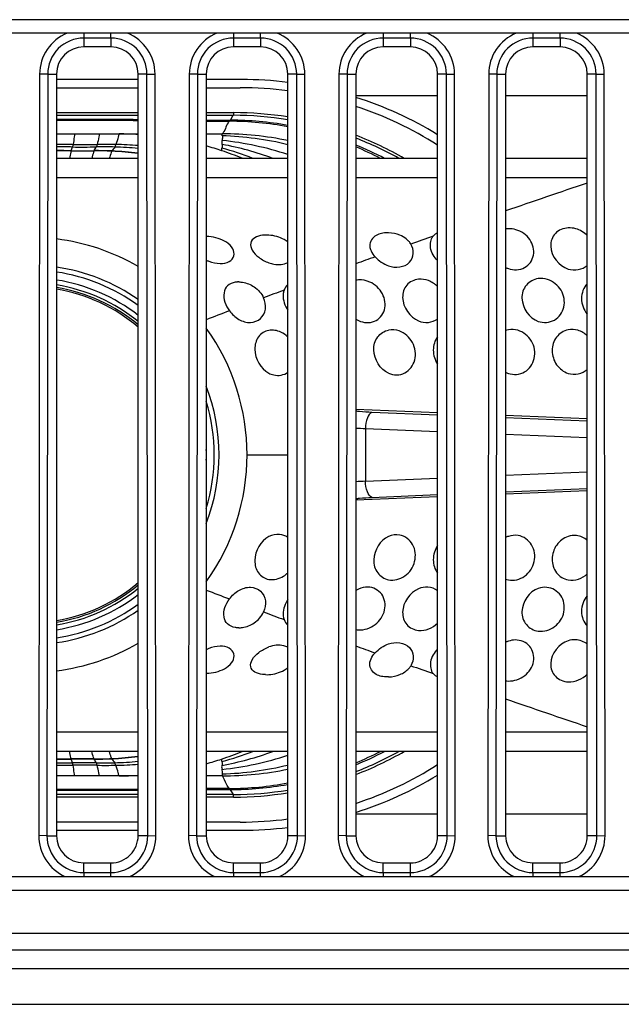
# Model space of a CAD drawing. Units: millimetres. Extents: x 0 to 1189, y 0 to 841.
# Drawn here: x 272 to 276, y 247 to 254 of the extents above; entities that cross this region are included whole.
import ezdxf

# ---------------------------------------------------------------- set-up
doc = ezdxf.new("R2010")
doc.units = ezdxf.units.MM
doc.header["$LTSCALE"] = 65.395
doc.layers.get('0').update_dxf_attribs({"linetype": 'CONTINUOUS'})
doc.layers.add('7_ALL_FEATURES', color=7, linetype='CONTINUOUS')

msp = doc.modelspace()

# ---------------------------------------------------------------- linework, layer by layer
at = {"color": 7, "linetype": 'Continuous'}
for p, q in [((272.5668, 253.7698), (271.9668, 253.7698)), ((273.3268, 253.7698), (273.0668, 253.7698)), ((271.9668, 253.7098), (272.5668, 253.7098)), ((273.0668, 253.7098), (273.3168, 253.7098)), ((274.7668, 253.6498), (274.1668, 253.6498)), ((275.8668, 253.6498), (275.2668, 253.6498)), ((271.9668, 253.5268), (272.5668, 253.5268)), ((271.9668, 253.5071), (272.5668, 253.5072)), ((273.0668, 253.5267), (273.2677, 253.5267)), ((273.0668, 253.5072), (273.2681, 253.5072)), ((273.2455, 253.4715), (273.2653, 253.507)), ((273.2632, 253.5267), (273.2677, 253.5266)), ((273.2681, 253.5269), (273.2681, 253.5072)), ((273.0668, 253.4723), (273.2452, 253.4715)), ((273.0668, 253.4644), (273.2372, 253.4633)), ((273.0668, 253.4643), (273.2372, 253.4633)), ((271.9668, 253.3698), (272.5668, 253.3698)), ((273.0668, 253.3698), (273.1839, 253.3698)), ((273.1819, 253.2458), (273.1827, 253.2645)), ((273.1837, 253.2929), (273.185, 253.3221)), ((272.0734, 253.2448), (271.9668, 253.2453)), ((272.0734, 253.2448), (271.9668, 253.2452)), ((272.5668, 253.1898), (271.9668, 253.1898)), ((272.0739, 253.2465), (272.0734, 253.2448)), ((272.2427, 253.2467), (272.2418, 253.245)), ((272.3741, 253.2443), (272.373, 253.2425)), ((273.6668, 253.1898), (273.0668, 253.1898)), ((274.7668, 253.1898), (274.1668, 253.1898)), ((275.8668, 253.1898), (275.2668, 253.1898)), ((271.9668, 253.0498), (272.5668, 253.0498)), ((273.0668, 253.0498), (273.6668, 253.0498)), ((274.1668, 253.0498), (274.7668, 253.0498)), ((275.2668, 253.0498), (275.8668, 253.0498)), ((273.3068, 252.2814), (273.2979, 252.2812)), ((273.4885, 252.1651), (273.4886, 252.1648)), ((274.7664, 251.3193), (274.1665, 251.3436)), ((274.7664, 251.3021), (274.2841, 251.3222)), ((275.8667, 251.2565), (275.2663, 251.2813)), ((275.8668, 251.2746), (275.2664, 251.299)), ((274.2368, 251.2044), (274.7663, 251.1824)), ((274.2368, 251.2041), (274.2368, 250.8155)), ((275.2664, 251.1616), (275.8666, 251.1368)), ((273.3668, 251.0098), (273.6668, 251.0098)), ((275.8666, 250.8827), (275.2664, 250.8579)), ((274.7663, 250.8372), (274.2368, 250.8151)), ((275.2663, 250.7382), (275.8667, 250.763)), ((275.8668, 250.7449), (275.2664, 250.7205)), ((274.7664, 250.7003), (274.1665, 250.676)), ((274.2841, 250.6973), (274.7664, 250.7174)), ((273.4885, 249.8544), (273.4886, 249.8547)), ((273.3068, 249.7382), (273.2979, 249.7383)), ((272.5668, 248.9698), (271.9668, 248.9698)), ((273.6668, 248.9698), (273.0668, 248.9698)), ((274.7668, 248.9698), (274.1668, 248.9698)), ((275.8668, 248.9698), (275.2668, 248.9698)), ((272.5668, 248.8298), (271.9668, 248.8298)), ((271.9668, 248.7743), (272.0734, 248.7747)), ((272.0739, 248.773), (272.0734, 248.7747)), ((272.2427, 248.7729), (272.2418, 248.7746)), ((272.3741, 248.7752), (272.373, 248.777)), ((273.6668, 248.8298), (273.0668, 248.8298)), ((274.7668, 248.8298), (274.1668, 248.8298)), ((275.8668, 248.8298), (275.2668, 248.8298)), ((272.5668, 248.6498), (271.9668, 248.6497)), ((272.5668, 248.6498), (272.4267, 248.6497)), ((273.1839, 248.6498), (273.0668, 248.6498)), ((273.1834, 248.6638), (273.1839, 248.6497)), ((273.2373, 248.5562), (273.0668, 248.555)), ((273.2373, 248.5562), (273.0668, 248.5554)), ((272.5668, 248.5125), (271.9668, 248.5125)), ((272.5668, 248.4929), (271.9668, 248.4929)), ((273.2452, 248.548), (273.0668, 248.5471)), ((273.2452, 248.548), (273.0668, 248.5473)), ((273.2651, 248.5125), (273.0668, 248.5125)), ((273.2677, 248.4929), (273.0668, 248.4929)), ((273.2436, 248.548), (273.258, 248.5243)), ((273.258, 248.5243), (273.2651, 248.5126)), ((273.2677, 248.493), (273.2633, 248.4929)), ((273.2651, 248.5125), (273.2652, 248.493)), ((274.1668, 248.3698), (274.7668, 248.3698)), ((275.2668, 248.3698), (275.8668, 248.3698)), ((272.5668, 248.3098), (271.9668, 248.3098)), ((273.3168, 248.3098), (273.0668, 248.3098)), ((271.9668, 248.2498), (272.5668, 248.2498)), ((273.0668, 248.2498), (273.3268, 248.2498))]:
    msp.add_line(p, q, dxfattribs=at)
for points in [[(273.1847, 253.3557), (273.1836, 253.3605), (273.1837, 253.3653), (273.1839, 253.3698)], [(273.1797, 248.7731), (273.1802, 248.7605), (273.1815, 248.7548)]]:
    msp.add_lwpolyline(points, dxfattribs=at)
for centre, radius, start, end in [((273.3268, 251.0098), 2.76, 82.92341, 90), ((273.3168, 251.0098), 2.7, 82.5508, 90), ((273.3268, 251.0098), 2.76, 58.54195, 72.27695), ((273.3168, 251.0098), 2.7, 57.50844, 71.64974), ((271.7443, 6.0175), 247.4584, 89.809556, 89.948479), ((273.2639, 251.0079), 2.4991, 80.71848, 89.96673), ((273.2602, 250.9611), 2.5656, 80.8789, 89.83285), ((271.7442, 51.6691), 201.7996, 89.766431, 89.936786), ((273.219, 251.0014), 2.4619, 79.51679, 89.57568), ((273.23, 250.9948), 2.4767, 79.8391, 89.64913), ((272.4266, 251.0335), 2.3363, 86.55202, 89.99657), ((273.115, 251.0269), 2.3299, 76.29566, 88.31846), ((273.1854, 251.0032), 2.3671, 78.2621, 90.03573), ((282.02, 253.047), 8.8393, 177.999, 178.21674), ((273.2632, 251.006), 2.521, 60.04583, 68.99336), ((273.2685, 251.0177), 2.4886, 60.78271, 68.83837), ((271.8911, 219.7946), 33.4977, 89.66233, 89.87043), ((271.885, 223.9949), 29.2794, 89.61008, 89.83982), ((268.6992, 254.5434), 3.6153, 338.97811, 339.43882), ((272.1442, 262.0973), 8.8238, 269.61034, 270.74307), ((272.147, 263.217), 9.9255, 269.66257, 270.68314), ((266.5247, 256.5823), 6.6198, 329.74233, 330.01789), ((272.3076, 249.4979), 3.7766, 88.68184, 90.74285), ((272.3261, 248.1926), 5.1, 89.13618, 90.68294), ((284.4126, 244.8558), 14.6728, 144.99188, 145.13105), ((272.3419, 250.9945), 2.2797, 84.33526, 88.67683), ((272.3681, 250.9938), 2.2985, 85.03932, 89.13176), ((272.4315, 251.016), 2.3527, 71.39946, 74.31275), ((281.6699, 252.9647), 8.4925, 177.78526, 177.97714), ((272.5722, 251.0126), 2.3332, 68.95716, 74.83341), ((272.7645, 251.0375), 2.294, 69.78889, 79.47236), ((272.9356, 250.9987), 2.3367, 71.75767, 83.87251), ((273.2365, 251.0101), 2.4604, 62.38305, 67.77833), ((273.2249, 251.0149), 2.4475, 62.70468, 67.35891), ((271.8635, 215.7843), 37.4628, 89.6782, 89.84197), ((272.1457, 266.6078), 13.3632, 269.68978, 270.41215), ((272.145, 265.9134), 12.6671, 269.67827, 270.44173), ((272.2599, 250.7306), 2.5145, 87.42254, 90.41217), ((272.2623, 250.6979), 2.5489, 87.48706, 90.44172), ((272.2729, 251.0274), 2.2173, 82.38107, 87.4126), ((272.2764, 251.026), 2.2205, 82.48344, 87.47856), ((272.4395, 251.0392), 2.3284, 67.5037, 71.40586), ((312.9587, 143.7093), 115.422, 108.745316, 109.060167), ((273.0618, 252.3185), 0.2971, 85.16766, 89.03183), ((273.5096, 252.3657), 0.2603, 86.19693, 91.70271), ((300.7805, 178.7568), 78.3189, 109.424508, 109.551826), ((275.2907, 252.5029), 0.1697, 91.29795, 98.07945), ((271.7668, 251.0098), 1.6, 59.99999, 82.81695), ((274.4337, 252.4692), 0.1645, 46.64626, 51.20762), ((274.4419, 252.4779), 0.1526, 42.03362, 46.64727), ((296.7556, 190.0266), 66.3519, 109.77426, 109.903731), ((271.7668, 251.0098), 1.3947, 54.98915, 81.75251), ((273.1949, 252.7164), 0.3028, 244.95811, 249.08076), ((275.3454, 252.5514), 0.1814, 244.35524, 251.18556), ((271.7668, 251.0098), 1.3589, 53.92148, 81.53452), ((271.7668, 251.0098), 1.3011, 52.04466, 81.15582), ((271.7668, 251.0098), 1.2653, 50.77868, 80.90177), ((274.1954, 252.1492), 0.1474, 93.34637, 101.19767), ((271.7668, 251.0098), 1.2464, 50.05734, 80.76506), ((271.7668, 251.0098), 1.2339, 49.56763, 80.66848), ((291.3947, 204.6265), 50.7987, 110.45922, 110.63966), ((288.6241, 211.9182), 42.9984, 110.96843, 111.21141), ((274.2633, 252.1622), 0.1822, 238.00836, 245.16731), ((271.7668, 251.0098), 1.6, 324.35224, 35.64776), ((275.314, 251.7936), 0.1384, 101.32179, 109.95575), ((275.339, 251.756), 0.1558, 242.39096, 250.43442), ((271.7668, 251.0098), 1.3947, 338.81798, 21.21211), ((271.7668, 251.0098), 1.3589, 343.13082, 16.86918), ((274.3337, 254.133), 2.9305, 266.73311, 268.10482), ((271.7668, 251.0098), 1.3011, 358.28291, 1.71704), ((274.3337, 247.8866), 2.9305, 91.8951, 93.26683), ((275.339, 250.2636), 0.1557, 109.55584, 117.60265), ((271.7668, 251.0098), 1.2339, 279.33152, 310.43237), ((275.314, 250.2258), 0.1382, 250.02191, 258.66503), ((271.7668, 251.0098), 1.2464, 279.23663, 309.94413), ((271.7668, 251.0098), 1.2653, 279.09767, 309.22594), ((288.6241, 290.1013), 42.9984, 248.78859, 249.03157), ((274.2633, 249.8575), 0.182, 114.82503, 121.989), ((271.7668, 251.0098), 1.3011, 278.84418, 307.95534), ((271.7668, 251.0098), 1.3589, 278.46548, 306.07852), ((271.7668, 251.0098), 1.3947, 278.24661, 305.0154), ((291.3947, 297.393), 50.7987, 249.36034, 249.54078), ((274.1954, 249.8701), 0.1472, 258.78055, 266.64413), ((275.3454, 249.4682), 0.1814, 108.8146, 115.64444), ((271.7668, 251.0098), 1.6, 277.18305, 300.00001), ((273.1949, 249.3031), 0.3028, 110.91928, 115.04205), ((296.7556, 311.9929), 66.3519, 250.096269, 250.22574), ((300.7805, 323.2627), 78.3189, 250.448174, 250.575492), ((273.0618, 249.7011), 0.2971, 270.96834, 274.83225), ((273.5096, 249.6537), 0.2601, 268.23528, 273.80428), ((275.2907, 249.5166), 0.1697, 261.92072, 268.70204), ((312.9587, 358.3102), 115.422, 250.939833, 251.254684), ((271.8635, 286.2354), 37.463, 270.15803, 270.3218), ((272.1457, 235.4115), 13.3634, 89.58787, 90.31022), ((272.145, 236.106), 12.6673, 89.55829, 90.32173), ((268.7025, 247.4774), 3.6118, 20.56123, 21.0224), ((272.2599, 251.289), 2.5145, 269.58782, 272.57746), ((272.2623, 251.3216), 2.5488, 269.55832, 272.51299), ((266.536, 245.4437), 6.6067, 29.98211, 30.25822), ((272.2729, 250.992), 2.2172, 272.58678, 277.61854), ((272.2764, 250.9935), 2.2204, 272.52093, 277.51619), ((284.4611, 257.1977), 14.732, 214.86951, 215.00813), ((272.4372, 250.9796), 2.328, 285.71196, 288.59909), ((272.4396, 250.9802), 2.3282, 288.53582, 292.49626), ((272.7646, 250.982), 2.2939, 280.4848, 290.21116), ((272.9356, 251.0207), 2.3366, 276.06406, 288.24231), ((272.5722, 251.0069), 2.3332, 285.16659, 291.04284), ((273.2683, 251.0021), 2.4889, 291.16236, 299.21494), ((273.2632, 251.0135), 2.521, 291.00666, 299.95424), ((273.2365, 251.0095), 2.4604, 292.22166, 297.61696), ((273.2249, 251.0046), 2.4475, 292.64109, 297.29532), ((271.885, 278.0247), 29.2795, 270.16018, 270.38992), ((271.8911, 282.2249), 33.4977, 270.12957, 270.33767), ((272.1442, 239.9222), 8.8239, 89.25695, 90.38967), ((272.147, 238.8025), 9.9255, 89.31688, 90.33744), ((272.3076, 252.5216), 3.7766, 269.25717, 271.31818), ((272.3261, 253.8269), 5.1, 269.31708, 270.86384), ((272.3419, 251.0251), 2.2797, 271.32319, 275.66474), ((272.3681, 251.0257), 2.2985, 270.86825, 274.96068), ((283.2351, 248.9672), 10.0563, 181.51802, 181.72876), ((281.5813, 249.0516), 8.4039, 182.02405, 182.19316), ((273.115, 250.9927), 2.3299, 271.68155, 283.70434), ((273.1854, 251.0164), 2.3671, 269.96421, 281.73788), ((273.3168, 251.0098), 2.7, 288.35026, 302.49157), ((272.4266, 250.9862), 2.3364, 270.0034, 273.44787), ((273.3268, 251.0098), 2.76, 287.72305, 301.45805), ((271.7442, 450.6581), 202.1073, 270.063118, 270.233214), ((273.219, 251.0181), 2.4619, 270.42432, 280.48321), ((273.23, 251.0247), 2.4767, 270.35087, 280.16091), ((271.7443, 496.2432), 247.6996, 270.051471, 270.190258), ((273.2609, 251.0527), 2.5598, 270.15313, 279.12745), ((273.2638, 251.0118), 2.4993, 270.09777, 279.28126), ((273.3168, 251.0098), 2.7, 270, 277.4492), ((273.3268, 251.0098), 2.76, 270, 277.07659)]:
    msp.add_arc(centre, radius, start, end, dxfattribs=at)
for points, knots in [([(273.2372, 253.4633), (273.2331, 253.4603), (273.2121, 253.4301), (273.2052, 253.3923), (273.184, 253.3698)], [0, 0, 0, 0, 0.140592, 1, 1, 1, 1]), ([(273.2372, 253.4633), (273.2389, 253.4646), (273.2419, 253.4662), (273.2441, 253.4701), (273.2435, 253.4714)], [0, 0, 0, 0, 0.603117, 1, 1, 1, 1]), ([(272.1005, 253.3698), (272.0994, 253.3624), (272.0956, 253.3363), (272.0918, 253.3103), (272.0885, 253.2917)], [0, 0, 0, 0, 0.283675, 1, 1, 1, 1]), ([(272.2839, 253.3698), (272.2822, 253.3625), (272.2763, 253.3365), (272.2703, 253.3106), (272.2653, 253.2922)], [0, 0, 0, 0, 0.282997, 1, 1, 1, 1]), ([(272.4267, 253.3698), (272.4246, 253.3625), (272.417, 253.3364), (272.4093, 253.3104), (272.403, 253.292)], [0, 0, 0, 0, 0.281417, 1, 1, 1, 1]), ([(272.0885, 253.2917), (272.0879, 253.2881), (272.0867, 253.2821), (272.0851, 253.2761), (272.0842, 253.2737)], [0, 0, 0, 0, 0.583634, 1, 1, 1, 1]), ([(272.2653, 253.2922), (272.2643, 253.2886), (272.2625, 253.2825), (272.26, 253.2766), (272.2587, 253.2742)], [0, 0, 0, 0, 0.576561, 1, 1, 1, 1]), ([(272.403, 253.292), (272.4017, 253.2883), (272.3993, 253.282), (272.3962, 253.2759), (272.3945, 253.2735)], [0, 0, 0, 0, 0.568518, 1, 1, 1, 1]), ([(272.0734, 253.2448), (272.0725, 253.2419), (272.0685, 253.2236), (272.0659, 253.2052), (272.0636, 253.1898)], [0, 0, 0, 0, 0.164313, 1, 1, 1, 1]), ([(272.2418, 253.245), (272.2405, 253.2421), (272.2344, 253.2239), (272.2303, 253.2052), (272.2267, 253.1898)], [0, 0, 0, 0, 0.167655, 1, 1, 1, 1]), ([(272.373, 253.2425), (272.3714, 253.2397), (272.3641, 253.2225), (272.3591, 253.2046), (272.3548, 253.1898)], [0, 0, 0, 0, 0.172566, 1, 1, 1, 1]), ([(275.7268, 252.6788), (275.6925, 252.677), (275.6218, 252.6487), (275.5716, 252.5054), (275.6595, 252.3974), (275.7268, 252.3763)], [0, 0, 0, 0, 0.249336, 0.488347, 1, 1, 1, 1]), ([(273.4245, 252.6068), (273.4102, 252.5983), (273.3842, 252.5678), (273.4046, 252.5065), (273.4541, 252.4574), (273.5004, 252.4317), (273.5268, 252.4224)], [0, 0, 0, 0, 0.193311, 0.398053, 0.674603, 1, 1, 1, 1]), ([(273.5018, 252.6259), (273.4944, 252.6257), (273.4678, 252.6236), (273.441, 252.6166), (273.4245, 252.6068)], [0, 0, 0, 0, 0.280329, 1, 1, 1, 1]), ([(274.3257, 252.6288), (274.2983, 252.6166), (274.2462, 252.5569), (274.2849, 252.4904), (274.3078, 252.4659)], [0, 0, 0, 0, 0.472708, 1, 1, 1, 1]), ([(274.7667, 252.4381), (274.7419, 252.464), (274.7045, 252.5218), (274.7158, 252.5955), (274.7345, 252.6178)], [0, 0, 0, 0, 0.552097, 1, 1, 1, 1]), ([(275.2868, 252.3796), (275.3245, 252.3668), (275.4134, 252.3682), (275.4898, 252.4775), (275.4559, 252.6042), (275.3828, 252.6537), (275.3425, 252.6653)], [0, 0, 0, 0, 0.251593, 0.487946, 0.735127, 1, 1, 1, 1]), ([(274.4068, 252.3995), (274.4558, 252.3822), (274.5553, 252.3907), (274.5963, 252.4908), (274.5827, 252.5395), (274.5704, 252.5598)], [0, 0, 0, 0, 0.523966, 0.761121, 1, 1, 1, 1]), ([(273.0868, 252.4336), (273.1127, 252.4237), (273.163, 252.4121), (273.2341, 252.4223), (273.2786, 252.4704), (273.2706, 252.51), (273.2622, 252.5254)], [0, 0, 0, 0, 0.321124, 0.589213, 0.796373, 1, 1, 1, 1]), ([(273.5268, 252.4224), (273.5392, 252.4181), (273.5846, 252.4057), (273.6369, 252.4086), (273.6669, 252.4253)], [0, 0, 0, 0, 0.275535, 1, 1, 1, 1]), ([(273.2794, 252.2792), (273.2593, 252.2758), (273.2196, 252.2592), (273.1799, 252.1765), (273.2094, 252.1062), (273.237, 252.0692)], [0, 0, 0, 0, 0.238719, 0.461739, 1, 1, 1, 1]), ([(273.2979, 252.2812), (273.2948, 252.2811), (273.2886, 252.2806), (273.2825, 252.2798), (273.2794, 252.2792)], [0, 0, 0, 0, 0.505896, 1, 1, 1, 1]), ([(274.1868, 251.9969), (274.2222, 251.9806), (274.3096, 251.9726), (274.3941, 252.0749), (274.3732, 252.204), (274.3073, 252.2636), (274.2686, 252.2807)], [0, 0, 0, 0, 0.24638, 0.480409, 0.732015, 1, 1, 1, 1]), ([(274.6268, 252.3009), (274.5949, 252.2979), (274.5295, 252.2667), (274.488, 252.1282), (274.5629, 252.0213), (274.6268, 251.9945)], [0, 0, 0, 0, 0.240044, 0.480514, 1, 1, 1, 1]), ([(275.5068, 252.3058), (275.4738, 252.3014), (275.4078, 252.2656), (275.3629, 252.1257), (275.4413, 252.0143), (275.5068, 251.9917)], [0, 0, 0, 0, 0.244038, 0.492434, 1, 1, 1, 1]), ([(275.5068, 251.9917), (275.5443, 251.9788), (275.6353, 251.9841), (275.7121, 252.0962), (275.6873, 252.2284), (275.6155, 252.2863), (275.5752, 252.2992)], [0, 0, 0, 0, 0.243455, 0.485529, 0.740362, 1, 1, 1, 1]), ([(275.8668, 252.2677), (275.8395, 252.2404), (275.8085, 252.157), (275.8405, 252.0765), (275.8667, 252.0451)], [0, 0, 0, 0, 0.485338, 1, 1, 1, 1]), ([(273.6384, 252.221), (273.6345, 252.21), (273.6252, 252.1587), (273.6447, 252.1057), (273.6668, 252.0727)], [0, 0, 0, 0, 0.226487, 1, 1, 1, 1]), ([(273.3068, 252.0061), (273.3325, 251.9914), (273.3892, 251.9734), (273.4728, 252.0048), (273.5109, 252.0832), (273.5002, 252.1394), (273.4886, 252.1648)], [0, 0, 0, 0, 0.269049, 0.50952, 0.746001, 1, 1, 1, 1]), ([(273.5268, 251.925), (273.4976, 251.9198), (273.4393, 251.8826), (273.4065, 251.7499), (273.4671, 251.6427), (273.5268, 251.611)], [0, 0, 0, 0, 0.23004, 0.476474, 1, 1, 1, 1]), ([(274.4068, 251.6097), (274.3447, 251.6367), (274.278, 251.7472), (274.3155, 251.8821), (274.3759, 251.9217), (274.4068, 251.9278)], [0, 0, 0, 0, 0.511051, 0.762258, 1, 1, 1, 1]), ([(274.4068, 251.6097), (274.443, 251.594), (274.536, 251.5942), (274.6162, 251.7072), (274.5963, 251.8426), (274.526, 251.9063), (274.4855, 251.9211)], [0, 0, 0, 0, 0.238266, 0.480389, 0.739892, 1, 1, 1, 1]), ([(275.2868, 251.6092), (275.3245, 251.5959), (275.4177, 251.6031), (275.4943, 251.7185), (275.4715, 251.8538), (275.3981, 251.9139), (275.3573, 251.9258)], [0, 0, 0, 0, 0.240447, 0.486073, 0.74408, 1, 1, 1, 1]), ([(275.7268, 251.9296), (275.6938, 251.9232), (275.6296, 251.8826), (275.5982, 251.7748), (275.6318, 251.6675), (275.6931, 251.6199), (275.7268, 251.6091)], [0, 0, 0, 0, 0.239834, 0.488959, 0.747341, 1, 1, 1, 1]), ([(274.7667, 251.8785), (274.7458, 251.8512), (274.7241, 251.7778), (274.7468, 251.7063), (274.7668, 251.6759)], [0, 0, 0, 0, 0.486029, 1, 1, 1, 1]), ([(273.5268, 251.611), (273.5381, 251.605), (273.5829, 251.587), (273.6381, 251.5964), (273.6669, 251.617)], [0, 0, 0, 0, 0.26488, 1, 1, 1, 1]), ([(274.2841, 251.3222), (274.2539, 251.3235), (274.2147, 251.326), (274.1757, 251.33), (274.1667, 251.3311)], [0, 0, 0, 0, 0.769246, 1, 1, 1, 1]), ([(274.2841, 251.3222), (274.2679, 251.3159), (274.2441, 251.2722), (274.2377, 251.2303), (274.2368, 251.2041)], [0, 0, 0, 0, 0.399121, 1, 1, 1, 1]), ([(274.2841, 250.6973), (274.2679, 250.7037), (274.2441, 250.7473), (274.2377, 250.7893), (274.2368, 250.8155)], [0, 0, 0, 0, 0.399152, 1, 1, 1, 1]), ([(274.1667, 250.6885), (274.1757, 250.6895), (274.2147, 250.6936), (274.254, 250.696), (274.2842, 250.6973)], [0, 0, 0, 0, 0.23055, 1, 1, 1, 1]), ([(273.5268, 250.4085), (273.4671, 250.3768), (273.4065, 250.2697), (273.4392, 250.137), (273.4976, 250.0997), (273.5268, 250.0945)], [0, 0, 0, 0, 0.523394, 0.76983, 1, 1, 1, 1]), ([(274.4068, 250.4098), (274.3447, 250.3828), (274.278, 250.2724), (274.3155, 250.1374), (274.3759, 250.0978), (274.4068, 250.0917)], [0, 0, 0, 0, 0.511048, 0.762257, 1, 1, 1, 1]), ([(274.4068, 250.0917), (274.4467, 250.0838), (274.538, 250.1082), (274.6125, 250.2208), (274.6014, 250.3563), (274.527, 250.4127), (274.4886, 250.4198)], [0, 0, 0, 0, 0.246683, 0.508968, 0.762889, 1, 1, 1, 1]), ([(275.2868, 250.0903), (275.3268, 250.0823), (275.4185, 250.1054), (275.4919, 250.22), (275.4751, 250.3557), (275.3987, 250.4101), (275.3595, 250.4168)], [0, 0, 0, 0, 0.246722, 0.505689, 0.759173, 1, 1, 1, 1]), ([(275.7268, 250.4104), (275.6931, 250.3997), (275.6318, 250.352), (275.5982, 250.2448), (275.6296, 250.1369), (275.6938, 250.0963), (275.7268, 250.0899)], [0, 0, 0, 0, 0.252534, 0.510907, 0.760018, 1, 1, 1, 1]), ([(274.7668, 250.3436), (274.7468, 250.3132), (274.7241, 250.2417), (274.7458, 250.1683), (274.7667, 250.141)], [0, 0, 0, 0, 0.513971, 1, 1, 1, 1]), ([(273.5268, 250.0945), (273.5633, 250.088), (273.618, 250.1023), (273.6573, 250.1338), (273.6669, 250.1432)], [0, 0, 0, 0, 0.733737, 1, 1, 1, 1]), ([(273.3068, 250.0134), (273.3325, 250.0281), (273.3892, 250.0462), (273.4728, 250.0147), (273.5109, 249.9364), (273.5002, 249.8801), (273.4886, 249.8547)], [0, 0, 0, 0, 0.269049, 0.509519, 0.746, 1, 1, 1, 1]), ([(274.1868, 249.7232), (274.2293, 249.7207), (274.3175, 249.751), (274.3923, 249.8614), (274.3743, 249.9951), (274.2934, 250.0367), (274.2556, 250.0376)], [0, 0, 0, 0, 0.26218, 0.52484, 0.766692, 1, 1, 1, 1]), ([(274.6268, 250.025), (274.5629, 249.9982), (274.488, 249.8914), (274.5294, 249.7528), (274.5949, 249.7216), (274.6268, 249.7186)], [0, 0, 0, 0, 0.519372, 0.759867, 1, 1, 1, 1]), ([(275.5068, 250.0278), (275.4413, 250.0053), (275.3629, 249.8938), (275.4077, 249.754), (275.4738, 249.7181), (275.5068, 249.7138)], [0, 0, 0, 0, 0.507439, 0.755846, 1, 1, 1, 1]), ([(275.5068, 249.7138), (275.5481, 249.7084), (275.6383, 249.7354), (275.7106, 249.8499), (275.689, 249.9847), (275.609, 250.0319), (275.5698, 250.0356)], [0, 0, 0, 0, 0.253088, 0.512333, 0.760513, 1, 1, 1, 1]), ([(273.2794, 249.7403), (273.2593, 249.7438), (273.2196, 249.7603), (273.1799, 249.8431), (273.2094, 249.9133), (273.237, 249.9503)], [0, 0, 0, 0, 0.238718, 0.461738, 1, 1, 1, 1]), ([(273.6668, 249.9469), (273.6589, 249.935), (273.6344, 249.8904), (273.6259, 249.8334), (273.6384, 249.7986)], [0, 0, 0, 0, 0.278104, 1, 1, 1, 1]), ([(275.8667, 249.9744), (275.8405, 249.9431), (275.8085, 249.8625), (275.8395, 249.7791), (275.8668, 249.7519)], [0, 0, 0, 0, 0.514663, 1, 1, 1, 1]), ([(273.2979, 249.7383), (273.2948, 249.7384), (273.2886, 249.7389), (273.2825, 249.7398), (273.2794, 249.7403)], [0, 0, 0, 0, 0.505897, 1, 1, 1, 1]), ([(274.4068, 249.62), (274.4558, 249.6374), (274.5553, 249.6289), (274.5963, 249.5287), (274.5827, 249.48), (274.5704, 249.4598)], [0, 0, 0, 0, 0.523966, 0.761121, 1, 1, 1, 1]), ([(275.2868, 249.3469), (275.3293, 249.3459), (275.4151, 249.3745), (275.4876, 249.4844), (275.4593, 249.6145), (275.3767, 249.6491), (275.3382, 249.6488)], [0, 0, 0, 0, 0.265974, 0.520726, 0.758502, 1, 1, 1, 1]), ([(275.7268, 249.6432), (275.6595, 249.6221), (275.5716, 249.5141), (275.6218, 249.3708), (275.6925, 249.3426), (275.7268, 249.3407)], [0, 0, 0, 0, 0.511653, 0.750664, 1, 1, 1, 1]), ([(273.2622, 249.4941), (273.2706, 249.5095), (273.2786, 249.5492), (273.2341, 249.5972), (273.163, 249.6075), (273.1127, 249.5958), (273.0868, 249.586)], [0, 0, 0, 0, 0.203627, 0.410787, 0.678876, 1, 1, 1, 1]), ([(273.4245, 249.4128), (273.4102, 249.4213), (273.3842, 249.4518), (273.4046, 249.513), (273.4541, 249.5621), (273.5004, 249.5878), (273.5268, 249.5971)], [0, 0, 0, 0, 0.193309, 0.398051, 0.6746, 1, 1, 1, 1]), ([(273.6669, 249.5942), (273.6576, 249.5994), (273.6125, 249.6162), (273.5616, 249.6094), (273.5268, 249.5971)], [0, 0, 0, 0, 0.224229, 1, 1, 1, 1]), ([(274.7667, 249.5815), (274.7419, 249.5556), (274.7045, 249.4978), (274.7158, 249.424), (274.7345, 249.4017)], [0, 0, 0, 0, 0.552097, 1, 1, 1, 1]), ([(274.3257, 249.3908), (274.2983, 249.4029), (274.2462, 249.4626), (274.2849, 249.5291), (274.3078, 249.5536)], [0, 0, 0, 0, 0.472707, 1, 1, 1, 1]), ([(273.5016, 249.3937), (273.4941, 249.3939), (273.4677, 249.396), (273.441, 249.403), (273.4245, 249.4128)], [0, 0, 0, 0, 0.280292, 1, 1, 1, 1]), ([(272.0734, 248.7747), (272.0725, 248.7776), (272.0685, 248.7959), (272.0659, 248.8144), (272.0636, 248.8298)], [0, 0, 0, 0, 0.164314, 1, 1, 1, 1]), ([(272.2418, 248.7746), (272.2405, 248.7775), (272.2344, 248.7956), (272.2303, 248.8143), (272.2267, 248.8298)], [0, 0, 0, 0, 0.167657, 1, 1, 1, 1]), ([(272.373, 248.777), (272.3714, 248.7798), (272.3641, 248.797), (272.3591, 248.815), (272.3548, 248.8298)], [0, 0, 0, 0, 0.172563, 1, 1, 1, 1]), ([(272.0885, 248.7279), (272.0879, 248.7314), (272.0867, 248.7375), (272.0851, 248.7435), (272.0842, 248.7459)], [0, 0, 0, 0, 0.583634, 1, 1, 1, 1]), ([(272.1005, 248.6497), (272.0994, 248.6571), (272.0956, 248.6832), (272.0918, 248.7093), (272.0885, 248.7279)], [0, 0, 0, 0, 0.283678, 1, 1, 1, 1]), ([(272.2653, 248.7273), (272.2643, 248.7309), (272.2625, 248.737), (272.26, 248.743), (272.2587, 248.7453)], [0, 0, 0, 0, 0.576561, 1, 1, 1, 1]), ([(272.2839, 248.6497), (272.2822, 248.6571), (272.2763, 248.683), (272.2703, 248.7089), (272.2653, 248.7273)], [0, 0, 0, 0, 0.283, 1, 1, 1, 1]), ([(272.403, 248.7275), (272.4017, 248.7312), (272.3993, 248.7375), (272.3962, 248.7436), (272.3945, 248.746)], [0, 0, 0, 0, 0.568518, 1, 1, 1, 1]), ([(272.4267, 248.6497), (272.4246, 248.6571), (272.417, 248.6831), (272.4093, 248.7091), (272.403, 248.7275)], [0, 0, 0, 0, 0.281419, 1, 1, 1, 1]), ([(273.2372, 248.5562), (273.2267, 248.564), (273.2115, 248.5982), (273.1961, 248.629), (273.1869, 248.6493)], [0, 0, 0, 0, 0.368934, 1, 1, 1, 1]), ([(273.2373, 248.5562), (273.239, 248.5549), (273.2419, 248.5532), (273.2442, 248.5494), (273.2436, 248.5481)], [0, 0, 0, 0, 0.601281, 1, 1, 1, 1])]:
    msp.add_open_spline(points, degree=3, knots=knots, dxfattribs=at)
for points in [[(275.7824, 252.6726), (275.7644, 252.6776), (275.7454, 252.6798), (275.7268, 252.6788)], [(273.215, 252.5733), (273.1774, 252.5978), (273.1316, 252.6108), (273.0868, 252.6145)], [(273.6404, 252.5924), (273.6062, 252.612), (273.5662, 252.6228), (273.5268, 252.6254)], [(274.3658, 252.6404), (274.3521, 252.6381), (274.3385, 252.6344), (274.3257, 252.6288)], [(274.4068, 252.6429), (274.3931, 252.6434), (274.3793, 252.6426), (274.3658, 252.6404)], [(274.4899, 252.625), (274.4638, 252.6359), (274.4351, 252.642), (274.4068, 252.6429)], [(274.5368, 252.5974), (274.5227, 252.6088), (274.5066, 252.618), (274.4899, 252.625)], [(274.7668, 252.6433), (274.7547, 252.6369), (274.7433, 252.6284), (274.7345, 252.6178)], [(275.3425, 252.6653), (275.3245, 252.6704), (275.3055, 252.673), (275.2868, 252.6726)], [(275.8669, 252.6217), (275.8444, 252.6456), (275.8141, 252.6638), (275.7824, 252.6726)], [(273.2622, 252.5254), (273.2515, 252.5451), (273.2338, 252.5611), (273.215, 252.5733)], [(273.6669, 252.5741), (273.6587, 252.5809), (273.6497, 252.587), (273.6404, 252.5924)], [(274.5704, 252.5598), (274.566, 252.567), (274.5609, 252.5738), (274.5552, 252.58)], [(274.3078, 252.4659), (274.3349, 252.4368), (274.3694, 252.4128), (274.4068, 252.3995)], [(275.7268, 252.3763), (275.7722, 252.3621), (275.8312, 252.3714), (275.8669, 252.4027)], [(273.3068, 252.2814), (273.3156, 252.2813), (273.3244, 252.2805), (273.3331, 252.2791)], [(273.3331, 252.2791), (273.3636, 252.2743), (273.3936, 252.262), (273.4192, 252.2447)], [(273.4192, 252.2447), (273.4483, 252.225), (273.4738, 252.1971), (273.4885, 252.1651)], [(273.6667, 252.2619), (273.6541, 252.2512), (273.644, 252.2366), (273.6384, 252.221)], [(274.2686, 252.2807), (274.2433, 252.292), (274.2145, 252.298), (274.1868, 252.2963)], [(274.6997, 252.2908), (274.6767, 252.2993), (274.6512, 252.3032), (274.6268, 252.3009)], [(274.7669, 252.2475), (274.748, 252.2664), (274.7246, 252.2815), (274.6997, 252.2908)], [(275.5752, 252.2992), (275.5534, 252.3062), (275.5295, 252.3087), (275.5068, 252.3058)], [(273.237, 252.0692), (273.2557, 252.044), (273.2796, 252.0217), (273.3068, 252.0061)], [(274.6268, 251.9945), (274.6701, 251.9763), (274.7296, 251.9804), (274.7669, 252.0088)], [(273.6145, 251.9124), (273.5877, 251.9247), (273.5559, 251.9302), (273.5268, 251.925)], [(273.6669, 251.8764), (273.6517, 251.8911), (273.6338, 251.9036), (273.6145, 251.9124)], [(274.4855, 251.9211), (274.4607, 251.93), (274.4326, 251.9329), (274.4068, 251.9278)], [(275.3573, 251.9258), (275.3347, 251.9324), (275.3099, 251.9339), (275.2868, 251.9292)], [(275.7976, 251.926), (275.7749, 251.9327), (275.75, 251.9342), (275.7268, 251.9296)], [(275.8669, 251.8847), (275.8477, 251.9036), (275.8234, 251.9184), (275.7976, 251.926)], [(275.7268, 251.6091), (275.7723, 251.5946), (275.8312, 251.6067), (275.8669, 251.6384)], [(273.6057, 250.4253), (273.5789, 250.4278), (273.5506, 250.4211), (273.5268, 250.4085)], [(273.6669, 250.4025), (273.6492, 250.4152), (273.6274, 250.4233), (273.6057, 250.4253)], [(274.4886, 250.4198), (274.4616, 250.4247), (274.432, 250.4207), (274.4068, 250.4098)], [(275.3595, 250.4168), (275.3355, 250.4209), (275.3097, 250.4184), (275.2868, 250.4103)], [(275.7873, 250.4167), (275.7671, 250.4189), (275.7461, 250.4166), (275.7268, 250.4104)], [(275.8669, 250.3812), (275.8452, 250.4005), (275.8162, 250.4135), (275.7873, 250.4167)], [(275.7268, 250.0899), (275.775, 250.0805), (275.832, 250.1004), (275.8669, 250.1348)], [(273.237, 249.9503), (273.2557, 249.9755), (273.2796, 249.9978), (273.3068, 250.0134)], [(274.2556, 250.0376), (274.2321, 250.0381), (274.2081, 250.0325), (274.1868, 250.0227)], [(274.6965, 250.037), (274.673, 250.0387), (274.6486, 250.0342), (274.6268, 250.025)], [(274.7669, 250.0107), (274.747, 250.0259), (274.7215, 250.0352), (274.6965, 250.037)], [(275.5698, 250.0356), (275.5488, 250.0376), (275.5268, 250.0347), (275.5068, 250.0278)], [(273.419, 249.7747), (273.4482, 249.7944), (273.4737, 249.8224), (273.4885, 249.8544)], [(273.6384, 249.7986), (273.644, 249.783), (273.6541, 249.7684), (273.6667, 249.7576)], [(273.3068, 249.7382), (273.3156, 249.7382), (273.3243, 249.739), (273.333, 249.7404)], [(273.333, 249.7404), (273.3635, 249.7452), (273.3934, 249.7574), (273.419, 249.7747)], [(274.6268, 249.7186), (274.6766, 249.714), (274.7315, 249.7367), (274.7669, 249.772)], [(275.3382, 249.6488), (275.3208, 249.6487), (275.3033, 249.6455), (275.2868, 249.6399)], [(275.78, 249.6506), (275.7621, 249.6512), (275.7439, 249.6486), (275.7268, 249.6432)], [(275.8669, 249.6168), (275.8435, 249.6373), (275.8111, 249.6494), (275.78, 249.6506)], [(274.3078, 249.5536), (274.3349, 249.5827), (274.3694, 249.6067), (274.4068, 249.62)], [(273.2152, 249.4463), (273.2339, 249.4585), (273.2515, 249.4745), (273.2622, 249.4941)], [(273.0868, 249.405), (273.1316, 249.4088), (273.1775, 249.4217), (273.2152, 249.4463)], [(273.5268, 249.3941), (273.5658, 249.3967), (273.6054, 249.4073), (273.6394, 249.4265)], [(273.6394, 249.4265), (273.6491, 249.432), (273.6584, 249.4383), (273.667, 249.4454)], [(274.4899, 249.3946), (274.5143, 249.4048), (274.5376, 249.4199), (274.5552, 249.4395)], [(274.5552, 249.4395), (274.5609, 249.4458), (274.566, 249.4526), (274.5704, 249.4598)], [(274.3658, 249.3792), (274.3521, 249.3814), (274.3384, 249.3851), (274.3257, 249.3908)], [(274.4068, 249.3766), (274.3931, 249.3762), (274.3793, 249.3769), (274.3658, 249.3792)], [(274.4068, 249.3766), (274.4352, 249.3775), (274.4638, 249.3836), (274.4899, 249.3946)], [(274.7345, 249.4017), (274.7433, 249.3912), (274.7547, 249.3826), (274.7668, 249.3762)], [(275.7268, 249.3407), (275.7772, 249.338), (275.8323, 249.3612), (275.8669, 249.3978)], [(273.1831, 248.73), (273.1806, 248.7213), (273.1769, 248.7083), (273.1841, 248.7029)]]:
    msp.add_open_spline(points, degree=3, dxfattribs=at)
at = {"layer": '7_ALL_FEATURES', "color": 7, "linetype": 'Continuous'}
for p, q in [((288.1668, 254.2098), (258.5668, 254.2098)), ((288.1668, 254.1098), (258.5668, 254.1098)), ((272.1668, 254.1098), (272.1668, 254.0098)), ((272.3668, 254.0745), (272.1668, 254.0745)), ((272.3668, 254.0745), (272.3668, 254.1098)), ((272.3668, 254.0745), (272.3668, 254.0098)), ((273.2668, 254.1098), (273.2668, 254.0098)), ((273.4668, 254.0745), (273.2668, 254.0745)), ((273.4668, 254.0745), (273.4668, 254.1098)), ((273.4668, 254.0745), (273.4668, 254.0098)), ((274.3668, 254.1098), (274.3668, 254.0098)), ((274.5668, 254.0745), (274.3668, 254.0745)), ((274.5668, 254.0745), (274.5668, 254.1098)), ((274.5668, 254.0745), (274.5668, 254.0098)), ((275.4668, 254.1098), (275.4668, 254.0098)), ((275.6668, 254.0745), (275.4668, 254.0745)), ((275.6668, 254.0745), (275.6668, 254.1098)), ((275.6668, 254.0745), (275.6668, 254.0098)), ((272.3668, 254.0098), (272.1668, 254.0098)), ((273.4668, 254.0098), (273.2668, 254.0098)), ((274.5668, 254.0098), (274.3668, 254.0098)), ((275.6668, 254.0098), (275.4668, 254.0098)), ((271.8424, 253.8099), (271.8364, 248.2099)), ((271.9019, 253.8098), (271.8424, 253.8099)), ((271.9019, 253.8098), (271.8959, 248.2098)), ((271.9019, 253.8098), (271.9668, 253.8098)), ((271.9668, 253.8098), (271.9668, 248.2098)), ((272.5668, 248.2098), (272.5668, 253.8098)), ((272.6317, 253.8098), (272.5668, 253.8098)), ((272.6317, 253.8098), (272.6913, 253.8099)), ((272.6377, 248.2098), (272.6317, 253.8098)), ((272.6973, 248.2099), (272.6913, 253.8099)), ((272.9424, 253.8099), (272.9364, 248.2099)), ((273.0019, 253.8098), (272.9424, 253.8099)), ((273.0019, 253.8098), (272.9959, 248.2098)), ((273.0019, 253.8098), (273.0668, 253.8098)), ((273.0668, 253.8098), (273.0668, 248.2098)), ((273.6668, 248.2098), (273.6668, 253.8098)), ((273.7317, 253.8098), (273.6668, 253.8098)), ((273.7317, 253.8098), (273.7913, 253.8099)), ((273.7377, 248.2098), (273.7317, 253.8098)), ((273.7973, 248.2099), (273.7913, 253.8099)), ((274.0424, 253.8099), (274.0364, 248.2099)), ((274.1019, 253.8098), (274.0424, 253.8099)), ((274.1019, 253.8098), (274.0959, 248.2098)), ((274.1019, 253.8098), (274.1668, 253.8098)), ((274.1668, 253.8098), (274.1668, 248.2098)), ((274.7668, 248.2098), (274.7668, 253.8098)), ((274.8317, 253.8098), (274.7668, 253.8098)), ((274.8317, 253.8098), (274.8913, 253.8099)), ((274.8377, 248.2098), (274.8317, 253.8098)), ((274.8973, 248.2099), (274.8913, 253.8099)), ((275.1424, 253.8099), (275.1364, 248.2099)), ((275.2019, 253.8098), (275.1424, 253.8099)), ((275.2019, 253.8098), (275.1959, 248.2098)), ((275.2019, 253.8098), (275.2668, 253.8098)), ((275.2668, 253.8098), (275.2668, 248.2098)), ((275.8668, 248.2098), (275.8668, 253.8098)), ((275.9317, 253.8098), (275.8668, 253.8098)), ((275.9317, 253.8098), (275.9913, 253.8099)), ((275.9377, 248.2098), (275.9317, 253.8098)), ((275.9973, 248.2099), (275.9913, 253.8099)), ((271.8959, 248.2098), (271.8364, 248.2099)), ((271.8959, 248.2098), (271.9668, 248.2098)), ((272.6377, 248.2098), (272.5668, 248.2098)), ((272.6377, 248.2098), (272.6973, 248.2099)), ((272.9959, 248.2098), (272.9364, 248.2099)), ((272.9959, 248.2098), (273.0668, 248.2098)), ((273.7377, 248.2098), (273.6668, 248.2098)), ((273.7377, 248.2098), (273.7973, 248.2099)), ((274.0959, 248.2098), (274.0364, 248.2099)), ((274.0959, 248.2098), (274.1668, 248.2098)), ((274.8377, 248.2098), (274.7668, 248.2098)), ((274.8377, 248.2098), (274.8973, 248.2099)), ((275.1959, 248.2098), (275.1364, 248.2099)), ((275.1959, 248.2098), (275.2668, 248.2098)), ((275.9377, 248.2098), (275.8668, 248.2098)), ((275.9377, 248.2098), (275.9973, 248.2099)), ((272.1668, 247.9386), (272.1668, 248.0098)), ((272.1668, 248.0098), (272.3668, 248.0098)), ((272.3668, 247.9098), (272.3668, 248.0098)), ((273.2668, 247.9386), (273.2668, 248.0098)), ((273.2668, 248.0098), (273.4668, 248.0098)), ((273.4668, 247.9098), (273.4668, 248.0098)), ((274.3668, 247.9386), (274.3668, 248.0098)), ((274.3668, 248.0098), (274.5668, 248.0098)), ((274.5668, 247.9098), (274.5668, 248.0098)), ((275.4668, 247.9386), (275.4668, 248.0098)), ((275.4668, 248.0098), (275.6668, 248.0098)), ((275.6668, 247.9098), (275.6668, 248.0098)), ((258.5668, 247.9098), (288.1668, 247.9098)), ((272.1668, 247.9386), (272.1668, 247.9098)), ((272.1668, 247.9386), (272.3668, 247.9386)), ((273.2668, 247.9386), (273.2668, 247.9098)), ((273.2668, 247.9386), (273.4668, 247.9386)), ((274.3668, 247.9386), (274.3668, 247.9098)), ((274.3668, 247.9386), (274.5668, 247.9386)), ((275.4668, 247.9386), (275.4668, 247.9098)), ((275.4668, 247.9386), (275.6668, 247.9386)), ((258.5668, 247.8098), (288.1668, 247.8098)), ((324.6208, 247.4898), (252.3668, 247.4898)), ((252.3668, 247.3698), (324.6408, 247.3698)), ((324.6366, 247.2298), (252.3668, 247.2298)), ((252.3668, 246.9698), (324.6504, 246.9698))]:
    msp.add_line(p, q, dxfattribs=at)
for centre, start_param, end_param in [((272.1668, 253.8098), 0, 1.570796), ((272.3668, 253.8098), -1.570796, 0), ((273.2668, 253.8098), 0, 1.570796), ((273.4668, 253.8098), -1.570796, 0), ((274.3668, 253.8098), 0, 1.570796), ((274.5668, 253.8098), -1.570796, 0), ((275.4668, 253.8098), 0, 1.570796), ((275.6668, 253.8098), -1.570796, 0), ((272.1668, 248.2098), -4.712389, -3.141593), ((272.3668, 248.2098), -3.141593, -1.570796), ((273.2668, 248.2098), -4.712389, -3.141593), ((273.4668, 248.2098), -3.141593, -1.570796), ((274.3668, 248.2098), -4.712389, -3.141593), ((274.5668, 248.2098), -3.141593, -1.570796), ((275.4668, 248.2098), -4.712389, -3.141593), ((275.6668, 248.2098), -3.141593, -1.570796)]:
    msp.add_ellipse(centre, major_axis=(0, 0.2), ratio=1, start_param=start_param, end_param=end_param, dxfattribs=at)
for points, knots in [([(272.0444, 254.1098), (271.9861, 254.086), (271.8813, 254.0018), (271.8424, 253.8729), (271.8424, 253.8099)], [0, 0, 0, 0, 0.499796, 1, 1, 1, 1]), ([(272.1668, 254.0745), (272.0993, 254.0745), (271.9586, 254.018), (271.902, 253.8774), (271.9019, 253.8098)], [0, 0, 0, 0, 0.499971, 1, 1, 1, 1]), ([(272.6317, 253.8098), (272.6317, 253.8774), (272.5751, 254.018), (272.4344, 254.0745), (272.3668, 254.0745)], [0, 0, 0, 0, 0.49998, 1, 1, 1, 1]), ([(272.6913, 253.8099), (272.6912, 253.8729), (272.6524, 254.0018), (272.5475, 254.086), (272.4892, 254.1098)], [0, 0, 0, 0, 0.500166, 1, 1, 1, 1]), ([(273.1444, 254.1098), (273.0861, 254.086), (272.9813, 254.0018), (272.9424, 253.8729), (272.9424, 253.8099)], [0, 0, 0, 0, 0.499795, 1, 1, 1, 1]), ([(273.2668, 254.0745), (273.1993, 254.0745), (273.0586, 254.018), (273.002, 253.8774), (273.0019, 253.8098)], [0, 0, 0, 0, 0.49997, 1, 1, 1, 1]), ([(273.7317, 253.8098), (273.7317, 253.8774), (273.6751, 254.018), (273.5344, 254.0745), (273.4668, 254.0745)], [0, 0, 0, 0, 0.49998, 1, 1, 1, 1]), ([(273.7913, 253.8099), (273.7912, 253.8729), (273.7524, 254.0018), (273.6475, 254.086), (273.5892, 254.1098)], [0, 0, 0, 0, 0.500166, 1, 1, 1, 1]), ([(274.2444, 254.1098), (274.1861, 254.086), (274.0813, 254.0018), (274.0424, 253.8729), (274.0424, 253.8099)], [0, 0, 0, 0, 0.499795, 1, 1, 1, 1]), ([(274.3668, 254.0745), (274.2993, 254.0745), (274.1586, 254.018), (274.102, 253.8774), (274.1019, 253.8098)], [0, 0, 0, 0, 0.49997, 1, 1, 1, 1]), ([(274.8317, 253.8098), (274.8317, 253.8774), (274.7751, 254.018), (274.6344, 254.0745), (274.5668, 254.0745)], [0, 0, 0, 0, 0.49998, 1, 1, 1, 1]), ([(274.8913, 253.8099), (274.8912, 253.8729), (274.8524, 254.0018), (274.7475, 254.086), (274.6892, 254.1098)], [0, 0, 0, 0, 0.500166, 1, 1, 1, 1]), ([(275.3444, 254.1098), (275.2861, 254.086), (275.1813, 254.0018), (275.1424, 253.8729), (275.1424, 253.8099)], [0, 0, 0, 0, 0.499795, 1, 1, 1, 1]), ([(275.4668, 254.0745), (275.3993, 254.0745), (275.2586, 254.018), (275.202, 253.8774), (275.2019, 253.8098)], [0, 0, 0, 0, 0.49997, 1, 1, 1, 1]), ([(275.9317, 253.8098), (275.9317, 253.8774), (275.8751, 254.018), (275.7344, 254.0745), (275.6668, 254.0745)], [0, 0, 0, 0, 0.49998, 1, 1, 1, 1]), ([(275.9913, 253.8099), (275.9912, 253.8729), (275.9524, 254.0018), (275.8475, 254.086), (275.7892, 254.1098)], [0, 0, 0, 0, 0.500166, 1, 1, 1, 1]), ([(271.8364, 248.2099), (271.8363, 248.148), (271.8727, 248.0216), (271.9723, 247.9356), (272.0285, 247.9098)], [0, 0, 0, 0, 0.500183, 1, 1, 1, 1]), ([(271.8959, 248.2098), (271.8959, 248.1407), (271.9536, 247.9965), (272.0977, 247.9386), (272.1668, 247.9386)], [0, 0, 0, 0, 0.499979, 1, 1, 1, 1]), ([(272.3668, 247.9386), (272.436, 247.9386), (272.5801, 247.9965), (272.6378, 248.1407), (272.6377, 248.2098)], [0, 0, 0, 0, 0.499972, 1, 1, 1, 1]), ([(272.5052, 247.9098), (272.5614, 247.9356), (272.6609, 248.0216), (272.6974, 248.148), (272.6973, 248.2099)], [0, 0, 0, 0, 0.499771, 1, 1, 1, 1]), ([(272.9364, 248.2099), (272.9363, 248.148), (272.9727, 248.0216), (273.0723, 247.9356), (273.1285, 247.9098)], [0, 0, 0, 0, 0.500183, 1, 1, 1, 1]), ([(272.9959, 248.2098), (272.9959, 248.1407), (273.0536, 247.9965), (273.1977, 247.9386), (273.2668, 247.9386)], [0, 0, 0, 0, 0.499979, 1, 1, 1, 1]), ([(273.4668, 247.9386), (273.536, 247.9386), (273.6801, 247.9965), (273.7378, 248.1407), (273.7377, 248.2098)], [0, 0, 0, 0, 0.499972, 1, 1, 1, 1]), ([(273.6052, 247.9098), (273.6614, 247.9356), (273.7609, 248.0216), (273.7974, 248.148), (273.7973, 248.2099)], [0, 0, 0, 0, 0.499771, 1, 1, 1, 1]), ([(274.0364, 248.2099), (274.0363, 248.148), (274.0727, 248.0216), (274.1723, 247.9356), (274.2285, 247.9098)], [0, 0, 0, 0, 0.500183, 1, 1, 1, 1]), ([(274.0959, 248.2098), (274.0959, 248.1407), (274.1536, 247.9965), (274.2977, 247.9386), (274.3668, 247.9386)], [0, 0, 0, 0, 0.499979, 1, 1, 1, 1]), ([(274.5668, 247.9386), (274.636, 247.9386), (274.7801, 247.9965), (274.8378, 248.1407), (274.8377, 248.2098)], [0, 0, 0, 0, 0.499972, 1, 1, 1, 1]), ([(274.7052, 247.9098), (274.7614, 247.9356), (274.8609, 248.0216), (274.8974, 248.148), (274.8973, 248.2099)], [0, 0, 0, 0, 0.499771, 1, 1, 1, 1]), ([(275.1364, 248.2099), (275.1363, 248.148), (275.1727, 248.0216), (275.2723, 247.9356), (275.3285, 247.9098)], [0, 0, 0, 0, 0.500183, 1, 1, 1, 1]), ([(275.1959, 248.2098), (275.1959, 248.1407), (275.2536, 247.9965), (275.3977, 247.9386), (275.4668, 247.9386)], [0, 0, 0, 0, 0.499979, 1, 1, 1, 1]), ([(275.6668, 247.9386), (275.736, 247.9386), (275.8801, 247.9965), (275.9378, 248.1407), (275.9377, 248.2098)], [0, 0, 0, 0, 0.499972, 1, 1, 1, 1]), ([(275.8052, 247.9098), (275.8614, 247.9356), (275.9609, 248.0216), (275.9974, 248.148), (275.9973, 248.2099)], [0, 0, 0, 0, 0.499771, 1, 1, 1, 1])]:
    msp.add_open_spline(points, degree=3, knots=knots, dxfattribs=at)

doc.saveas('drawing.dxf')
